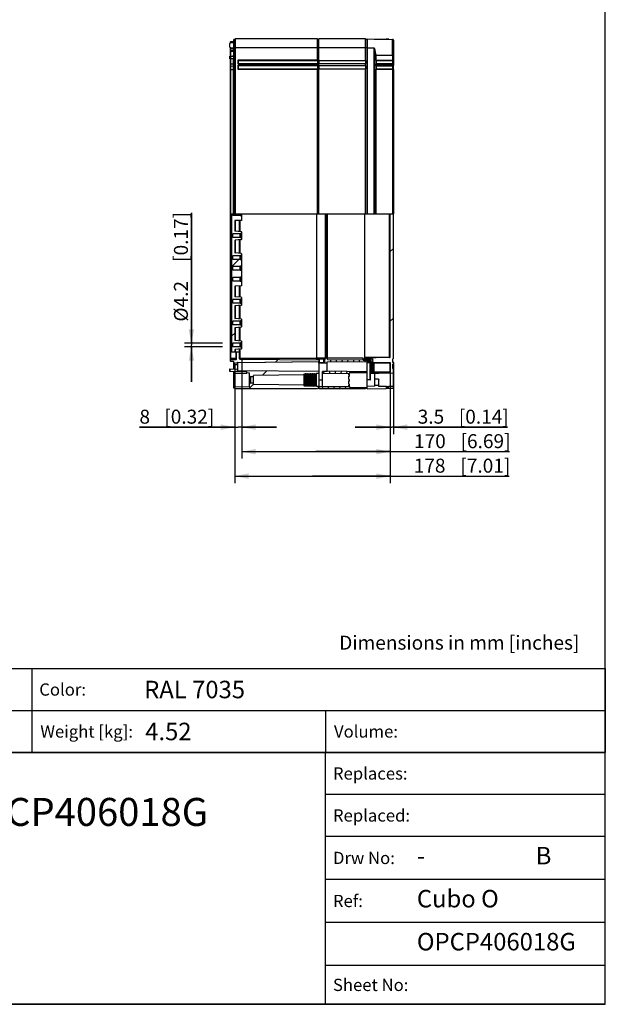
# Model space of a CAD drawing. Units: millimetres. Extents: x 12 to 202, y 7 to 290.
# Drawn here: x 118 to 202, y 7 to 148 of the extents above; entities that cross this region are included whole.
import ezdxf
from ezdxf.enums import TextEntityAlignment as Align

# ---------------------------------------------------------------- set-up
doc = ezdxf.new("R2010")
doc.units = ezdxf.units.MM
doc.header["$LTSCALE"] = 19.36
doc.layers.get('0').update_dxf_attribs({"linetype": 'CONTINUOUS'})
doc.layers.add('EDGEFEAT', color=7, linetype='CONTINUOUS')
doc.styles.get("Standard").update_dxf_attribs({"font": 'ARIAL.TTF'})
doc.styles.add('TEXTSTYLE_1', font='ARIAL.TTF')
doc.dimstyles.new('DIMSTYLE_1', dxfattribs={"dimtxt": 2, "dimasz": 2, "dimexe": 0.18, "dimexo": 0.0625, "dimgap": 0.09, "dimtad": 1, "dimdec": 1, "dimlfac": 8, "dimdsep": 46, "dimtxsty": 'STANDARD', "dimblk": '_FILLED', "dimblk1": '_FILLED', "dimblk2": '_FILLED', "dimcen": 0.09, "dimadec": 0, "dimazin": 0, "dimtp": 0.5, "dimtm": 0.5, "dimtfac": 1, "dimtdec": 1, "dimtofl": 0, "dimtmove": 0, "dimatfit": 3, "dimldrblk": '_FILLED', "dimfxl": 1, "dimtolj": 1, "dimarcsym": 0})
doc.dimstyles.new('DIMSTYLE_2', dxfattribs={"dimtxt": 2, "dimasz": 2, "dimexe": 0.18, "dimexo": 0.0625, "dimgap": 0.09, "dimtad": 1, "dimdec": 1, "dimlfac": 8, "dimdsep": 46, "dimtxsty": 'STANDARD', "dimblk": '_FILLED', "dimblk1": '_FILLED', "dimblk2": '_FILLED', "dimcen": 0.09, "dimadec": 0, "dimazin": 0, "dimtp": 0.2, "dimtm": 0.2, "dimtfac": 1, "dimtdec": 1, "dimtofl": 0, "dimtmove": 0, "dimatfit": 3, "dimldrblk": '_FILLED', "dimfxl": 1, "dimtolj": 1, "dimarcsym": 0})
doc.dimstyles.new('DIMSTYLE_4', dxfattribs={"dimtxt": 2, "dimasz": 2, "dimexe": 0.18, "dimexo": 0.0625, "dimgap": 0.09, "dimtad": 1, "dimdec": 1, "dimlfac": 8, "dimdsep": 46, "dimtxsty": 'STANDARD', "dimblk": '_FILLED', "dimblk1": '_FILLED', "dimblk2": '_FILLED', "dimcen": 0.09, "dimadec": 0, "dimazin": 0, "dimtp": 0.1, "dimtm": 0.1, "dimtfac": 1, "dimtdec": 1, "dimtofl": 0, "dimtmove": 0, "dimatfit": 3, "dimldrblk": '_FILLED', "dimfxl": 1, "dimtolj": 1, "dimarcsym": 0})

# ---------------------------------------------------------------- blocks, each defined once
blk = doc.blocks.new('_FILLED')
at = {"color": 0, "linetype": 'BYBLOCK'}
blk.add_solid([(0, 0), (-1, 0.2), (-1, -0.2)], dxfattribs=at)
blk = doc.blocks.new('*D10')
at = {"color": 2, "linetype": 'CONTINUOUS'}
for p, q in [((171.25, 98.75), (171.25, 88.5)), ((171.69, 98.75), (171.69, 88.5)), ((171.25, 89.5), (166.25, 89.5)), ((166.25, 89.5), (171.47, 89.5)), ((188.03, 89.5), (171.47, 89.5)), ((171.69, 89.5), (188.03, 89.5))]:
    blk.add_line(p, q, dxfattribs=at)
at = {"color": 2, "linetype": 'CONTINUOUS', "xscale": 2, "yscale": 2, "zscale": 2}
blk.add_blockref('_FILLED', (171.25, 89.5), dxfattribs=at)
at = {"color": 2, "linetype": 'CONTINUOUS', "xscale": 2, "yscale": 2, "zscale": 2, "rotation": 180}
blk.add_blockref('_FILLED', (171.69, 89.5), dxfattribs=at)
at = {"color": 2, "linetype": 'CONTINUOUS'}
for s, p in [('3.5', (175.17, 90)), ('[0.14]', (181.05, 90))]:
    blk.add_text(s, height=2, dxfattribs=at).set_placement(p)
blk = doc.blocks.new('*D11')
at = {"color": 2, "linetype": 'CONTINUOUS'}
for p, q in [((149, 98.75), (149, 88.5)), ((150, 99.25), (150, 88.5)), ((149, 89.5), (135.38, 89.5)), ((135.38, 89.5), (149.5, 89.5)), ((155, 89.5), (149.5, 89.5)), ((150, 89.5), (155, 89.5))]:
    blk.add_line(p, q, dxfattribs=at)
at = {"color": 2, "linetype": 'CONTINUOUS', "xscale": 2, "yscale": 2, "zscale": 2}
blk.add_blockref('_FILLED', (149, 89.5), dxfattribs=at)
at = {"color": 2, "linetype": 'CONTINUOUS', "xscale": 2, "yscale": 2, "zscale": 2, "rotation": 180}
blk.add_blockref('_FILLED', (150, 89.5), dxfattribs=at)
at = {"color": 2, "linetype": 'CONTINUOUS'}
for s, p in [('8', (135.38, 90)), ('[0.32]', (138.93, 90))]:
    blk.add_text(s, height=2, dxfattribs=at).set_placement(p)
blk = doc.blocks.new('*D12')
at = {"color": 2, "linetype": 'CONTINUOUS'}
for p, q in [((142.81, 101.51), (142.81, 120.12)), ((142.81, 120.12), (142.81, 101.25)), ((147.25, 101.51), (141.81, 101.51)), ((147.25, 100.99), (141.81, 100.99)), ((142.81, 95.99), (142.81, 101.25)), ((142.81, 100.99), (142.81, 95.99))]:
    blk.add_line(p, q, dxfattribs=at)
at = {"color": 2, "linetype": 'CONTINUOUS', "xscale": 2, "yscale": 2, "zscale": 2}
for p, rotation in [((142.81, 101.51), 270), ((142.81, 100.99), 90)]:
    blk.add_blockref('_FILLED', p, dxfattribs=dict(at, rotation=rotation))
at = {"color": 2, "linetype": 'CONTINUOUS'}
for s, p in [('[0.17]', (142.31, 113.13)), ('%%c4.2', (142.31, 104.59))]:
    blk.add_text(s, height=2, rotation=90, dxfattribs=at).set_placement(p)
blk = doc.blocks.new('*D13')
at = {"color": 2, "linetype": 'CONTINUOUS'}
for p, q in [((149, 98.65), (149, 81.5)), ((171.25, 97.94), (171.25, 81.5)), ((149, 82.5), (160.12, 82.5)), ((171.25, 82.5), (160.12, 82.5)), ((160.12, 82.5), (188.25, 82.5))]:
    blk.add_line(p, q, dxfattribs=at)
at = {"color": 2, "linetype": 'CONTINUOUS', "xscale": 2, "yscale": 2, "zscale": 2, "rotation": 180}
blk.add_blockref('_FILLED', (149, 82.5), dxfattribs=at)
at = {"color": 2, "linetype": 'CONTINUOUS', "xscale": 2, "yscale": 2, "zscale": 2}
blk.add_blockref('_FILLED', (171.25, 82.5), dxfattribs=at)
at = {"color": 2, "linetype": 'CONTINUOUS'}
for s, p in [('178', (174.6, 83)), ('[7.01]', (181.27, 83))]:
    blk.add_text(s, height=2, dxfattribs=at).set_placement(p)
blk = doc.blocks.new('*D14')
at = {"color": 2, "linetype": 'CONTINUOUS'}
for p, q in [((150, 99.25), (150, 85)), ((171.25, 97.94), (171.25, 85)), ((150, 86), (160.62, 86)), ((171.25, 86), (160.62, 86)), ((160.62, 86), (188.28, 86))]:
    blk.add_line(p, q, dxfattribs=at)
at = {"color": 2, "linetype": 'CONTINUOUS', "xscale": 2, "yscale": 2, "zscale": 2, "rotation": 180}
blk.add_blockref('_FILLED', (150, 86), dxfattribs=at)
at = {"color": 2, "linetype": 'CONTINUOUS', "xscale": 2, "yscale": 2, "zscale": 2}
blk.add_blockref('_FILLED', (171.25, 86), dxfattribs=at)
at = {"color": 2, "linetype": 'CONTINUOUS'}
for s, p in [('170', (174.64, 86.5)), ('[6.69]', (181.3, 86.5))]:
    blk.add_text(s, height=2, dxfattribs=at).set_placement(p)

msp = doc.modelspace()

# ---------------------------------------------------------------- linework, layer by layer
at = {"color": 7, "linetype": 'CONTINUOUS'}
for p, q in [((202, 7), (202, 290)), ((149.117, 145), (149.062, 144.906)), ((149.117, 120), (149.117, 145)), ((160.821, 145), (149.117, 145)), ((160.821, 143.75), (160.821, 145)), ((160.875, 144.906), (160.821, 145)), ((161.05, 143.75), (161.05, 145)), ((167.715, 145), (161.05, 145)), ((167.715, 143.75), (167.715, 145)), ((167.75, 144.94), (167.715, 145)), ((167.937, 145), (167.937, 120)), ((168.938, 144.983), (170.638, 144.953)), ((148.462, 144.627), (148.814, 144.633)), ((148.462, 143.688), (148.875, 143.688)), ((148.814, 144.461), (148.814, 144.633)), ((148.814, 143.138), (148.814, 143.701)), ((148.875, 120), (148.875, 144.906)), ((149.062, 144.906), (148.875, 144.906)), ((167.937, 143.75), (148.875, 143.75)), ((149.062, 120), (149.062, 144.906)), ((160.875, 120), (160.875, 144.906)), ((161.05, 144.906), (160.875, 144.906)), ((167.75, 120), (167.75, 144.94)), ((167.937, 144.94), (167.75, 144.94)), ((171.026, 144.946), (170.648, 144.953)), ((171.037, 144.946), (171.565, 144.937)), ((148.312, 142.165), (148.312, 142.545)), ((148.875, 142.175), (148.312, 142.165)), ((148.435, 142.167), (148.435, 142.547)), ((148.462, 143.377), (148.814, 143.383)), ((148.462, 143.266), (148.814, 143.271)), ((148.462, 142.557), (148.814, 142.561)), ((148.875, 143.138), (148.814, 143.138)), ((148.814, 142.554), (148.814, 142.693)), ((148.833, 142.563), (148.814, 142.561)), ((148.814, 120), (148.814, 142.174)), ((169.2, 142.682), (169.2, 141.968)), ((171.569, 142.665), (171.569, 141.968)), ((171.687, 142.75), (171.687, 141.414)), ((148.462, 141.438), (148.875, 141.438)), ((148.462, 141.127), (148.814, 141.133)), ((161.062, 141.438), (161.062, 141.938)), ((161.062, 140.688), (161.062, 141.188)), ((169.2, 141.968), (171.645, 141.968)), ((169.2, 141.368), (169.2, 141.218)), ((171.665, 141.368), (169.2, 141.368)), ((169.2, 141.218), (171.666, 141.218)), ((169.214, 141.918), (171.612, 141.918)), ((171.612, 141.418), (169.214, 141.418)), ((169.214, 141.168), (171.612, 141.168)), ((169.218, 141.918), (169.218, 141.418)), ((169.218, 141.168), (169.218, 140.668)), ((171.568, 141.925), (171.566, 141.918)), ((171.566, 141.918), (171.566, 141.418)), ((171.568, 141.412), (171.566, 141.418)), ((171.568, 141.175), (171.566, 141.168)), ((171.566, 141.168), (171.566, 140.668)), ((171.569, 141.368), (171.569, 141.218)), ((171.629, 141.925), (171.612, 141.918)), ((171.624, 141.418), (171.612, 141.418)), ((171.629, 141.412), (171.612, 141.418)), ((171.629, 141.175), (171.612, 141.168)), ((171.612, 141.168), (171.622, 141.168)), ((171.625, 141.922), (171.625, 141.42)), ((171.625, 141.17), (171.625, 140.669)), ((171.637, 141.918), (171.637, 141.42)), ((171.662, 141.413), (171.637, 141.42)), ((171.637, 141.168), (171.637, 140.669)), ((171.653, 141.923), (171.677, 141.941)), ((171.665, 141.177), (171.681, 141.195)), ((171.666, 141.218), (171.682, 141.219)), ((171.677, 141.941), (171.687, 141.972)), ((171.681, 141.195), (171.687, 141.22)), ((171.682, 141.97), (171.687, 141.972)), ((171.682, 141.219), (171.687, 141.22)), ((171.687, 99.334), (171.687, 141.37)), ((148.462, 140.625), (148.875, 140.625)), ((169.2, 140.618), (169.2, 120)), ((171.665, 140.618), (169.2, 140.618)), ((171.624, 140.668), (169.214, 140.668)), ((171.568, 140.662), (171.566, 140.668)), ((171.569, 140.618), (171.569, 120)), ((171.629, 140.662), (171.612, 140.668)), ((171.662, 140.662), (171.637, 140.669)), ((148.375, 120), (171.687, 120)), ((148.562, 120), (148.562, 100.25)), ((148.75, 119.737), (148.75, 120)), ((149.762, 119.737), (148.75, 119.737)), ((149.762, 119.737), (149.762, 120)), ((149.812, 119.688), (149.762, 119.737)), ((149.812, 119.688), (149.812, 120)), ((150, 119.688), (149.812, 119.688)), ((150, 119.062), (150, 120)), ((160.75, 99.237), (160.75, 120)), ((162.25, 99.375), (162.25, 120)), ((167.625, 99.299), (167.625, 120)), ((171.132, 99.505), (171.132, 120)), ((171.25, 100.25), (171.25, 120)), ((150, 119.062), (149, 119.054)), ((149, 119.054), (149, 117.588)), ((149.058, 119.054), (149.058, 117.526)), ((149.628, 119.059), (149.628, 117.468)), ((149.687, 119.06), (149.687, 117.463)), ((149.749, 119.06), (149.749, 117.456)), ((148.75, 116.612), (148.75, 117.138)), ((149.762, 117.138), (148.75, 117.138)), ((149.944, 117.437), (149.056, 117.526)), ((149.812, 117.188), (149.762, 117.138)), ((149.762, 116.612), (149.762, 117.138)), ((149.812, 116.562), (149.812, 117.188)), ((150, 117.188), (149.812, 117.188)), ((150, 116.375), (150, 117.375)), ((149.762, 116.612), (148.75, 116.612)), ((149, 116.162), (149, 114.463)), ((149.944, 116.313), (149.056, 116.224)), ((149.058, 116.224), (149.058, 114.401)), ((149.628, 116.282), (149.628, 114.343)), ((149.687, 116.287), (149.687, 114.338)), ((149.749, 116.294), (149.749, 114.331)), ((149.812, 116.562), (149.762, 116.612)), ((150, 116.562), (149.812, 116.562)), ((148.75, 113.487), (148.75, 114.013)), ((149.762, 114.013), (148.75, 114.013)), ((149.944, 114.312), (149.056, 114.401)), ((149.812, 114.062), (149.762, 114.013)), ((149.762, 113.487), (149.762, 114.013)), ((149.812, 113.438), (149.812, 114.062)), ((150, 114.062), (149.812, 114.062)), ((150, 109.688), (150, 114.25)), ((149.762, 113.487), (148.75, 113.487)), ((149.812, 113.438), (149.762, 113.487)), ((150, 113.438), (149.812, 113.438)), ((148.75, 111.925), (148.75, 112.45)), ((149.762, 112.45), (148.75, 112.45)), ((149.762, 111.925), (148.75, 111.925)), ((149.812, 112.5), (149.762, 112.45)), ((149.762, 111.925), (149.762, 112.45)), ((149.812, 111.875), (149.762, 111.925)), ((149.812, 111.875), (149.812, 112.5)), ((150, 112.5), (149.812, 112.5)), ((150, 111.875), (149.812, 111.875)), ((148.75, 110.362), (148.75, 110.888)), ((149.762, 110.888), (148.75, 110.888)), ((149.762, 110.362), (148.75, 110.362)), ((149.812, 110.938), (149.762, 110.888)), ((149.762, 110.362), (149.762, 110.888)), ((149.812, 110.312), (149.762, 110.362)), ((149.812, 110.312), (149.812, 110.938)), ((150, 110.938), (149.812, 110.938)), ((150, 110.312), (149.812, 110.312)), ((150, 109.688), (149, 109.679)), ((149, 109.679), (149, 108.213)), ((149.058, 109.679), (149.058, 108.151)), ((149.628, 109.684), (149.628, 108.093)), ((149.687, 109.685), (149.687, 108.088)), ((149.749, 109.685), (149.749, 108.081)), ((148.75, 107.237), (148.75, 107.763)), ((149.762, 107.763), (148.75, 107.763)), ((149.762, 107.237), (148.75, 107.237)), ((149.944, 108.062), (149.056, 108.151)), ((149.812, 107.812), (149.762, 107.763)), ((149.762, 107.237), (149.762, 107.763)), ((149.812, 107.188), (149.762, 107.237)), ((150, 107.812), (149.812, 107.812)), ((149.812, 107.188), (149.812, 107.812)), ((150, 107.188), (149.812, 107.188)), ((150, 107), (150, 108)), ((149, 106.787), (149, 105.088)), ((149.944, 106.938), (149.056, 106.849)), ((149.058, 106.849), (149.058, 105.026)), ((149.628, 106.907), (149.628, 104.968)), ((149.687, 106.912), (149.687, 104.963)), ((149.749, 106.919), (149.749, 104.956)), ((149.762, 104.638), (148.75, 104.638)), ((148.75, 104.112), (148.75, 104.638)), ((149.944, 104.937), (149.056, 105.026)), ((149.812, 104.688), (149.762, 104.638)), ((149.762, 104.112), (149.762, 104.638)), ((150, 104.688), (149.812, 104.688)), ((149.812, 104.062), (149.812, 104.688)), ((150, 103.875), (150, 104.875)), ((149.762, 104.112), (148.75, 104.112)), ((149, 103.662), (149, 101.963)), ((149.944, 103.813), (149.056, 103.724)), ((149.058, 103.724), (149.058, 101.901)), ((149.628, 103.782), (149.628, 101.843)), ((149.687, 103.787), (149.687, 101.838)), ((149.749, 103.794), (149.749, 101.831)), ((149.812, 104.062), (149.762, 104.112)), ((150, 104.062), (149.812, 104.062)), ((149.762, 101.513), (148.75, 101.513)), ((148.75, 100.987), (148.75, 101.513)), ((149.944, 101.812), (149.056, 101.901)), ((149.812, 101.562), (149.762, 101.513)), ((149.762, 100.987), (149.762, 101.513)), ((150, 101.562), (149.812, 101.562)), ((149.812, 100.938), (149.812, 101.562)), ((150, 100.75), (150, 101.75)), ((148.562, 100.25), (149.687, 100.25)), ((149.762, 100.987), (148.75, 100.987)), ((149, 100.537), (149, 100.25)), ((149.944, 100.688), (149.056, 100.599)), ((149.058, 100.599), (149.058, 100.25)), ((149.189, 99.139), (149.189, 100.25)), ((149.25, 99.202), (149.25, 100.25)), ((149.628, 100.657), (149.628, 100.25)), ((149.687, 99.291), (149.687, 100.662)), ((149.749, 100.669), (149.749, 99.228)), ((149.812, 100.938), (149.762, 100.987)), ((150, 100.938), (149.812, 100.938)), ((171.25, 100.25), (171.223, 100.25)), ((171.223, 99.49), (171.223, 100.25)), ((148.375, 99.075), (148.462, 99.127)), ((148.375, 98.925), (148.375, 99.075)), ((148.375, 98.925), (148.462, 98.873)), ((148.462, 99.375), (149.25, 99.375)), ((149.189, 99.139), (148.462, 99.127)), ((148.814, 98.867), (148.462, 98.873)), ((148.875, 97.825), (148.875, 98.805)), ((149.375, 98.446), (149.375, 98.77)), ((149.375, 98.687), (149.412, 98.687)), ((149.412, 98.769), (161.062, 98.871)), ((149.412, 98.769), (149.412, 97.602)), ((149.687, 99.375), (160.75, 99.375)), ((149.749, 99.228), (161.062, 99.129)), ((162.126, 99.343), (160.75, 99.35)), ((161.703, 99.225), (160.75, 99.237)), ((161.05, 98.654), (161.05, 98.705)), ((162.237, 98.644), (161.05, 98.654)), ((161.062, 98.871), (161.062, 99.233)), ((161.112, 98.767), (161.703, 98.775)), ((161.703, 99.225), (161.703, 98.775)), ((162.237, 98.825), (167.937, 98.875)), ((162.237, 97.443), (162.237, 98.825)), ((167.375, 99.375), (162.25, 99.375)), ((162.25, 99.179), (162.25, 99.218)), ((162.25, 99.179), (167.375, 99.134)), ((167.375, 99.153), (167.375, 99.375)), ((167.375, 99.084), (167.375, 99.134)), ((167.375, 99.084), (168.437, 99.075)), ((171.132, 99.505), (167.625, 99.444)), ((170.896, 99.438), (167.625, 99.381)), ((168.604, 99.256), (167.65, 99.274)), ((167.937, 98.921), (168.437, 98.925)), ((167.937, 98.875), (167.937, 98.921)), ((167.937, 97.339), (167.937, 98.757)), ((171.213, 98.678), (167.937, 98.706)), ((167.999, 98.82), (168.604, 98.831)), ((168.376, 96.316), (168.376, 98.702)), ((168.437, 98.925), (168.437, 99.075)), ((168.437, 96.316), (168.437, 98.702)), ((168.499, 97.338), (168.499, 98.701)), ((168.604, 99.256), (168.604, 98.831)), ((168.641, 97.339), (168.641, 98.7)), ((168.7, 97.34), (168.7, 98.7)), ((168.822, 98.672), (168.829, 98.641)), ((168.836, 98.638), (168.829, 98.641)), ((168.829, 97.334), (168.829, 98.641)), ((168.853, 98.667), (168.859, 98.636)), ((168.882, 98.636), (168.859, 98.636)), ((171.213, 98.615), (168.882, 98.636)), ((168.949, 97.376), (168.949, 98.635)), ((171.049, 99.442), (170.896, 99.438)), ((171.15, 99.445), (171.049, 99.442)), ((171.153, 99.49), (171.132, 99.505)), ((171.213, 98.668), (171.213, 98.678)), ((171.262, 98.615), (171.213, 98.615)), ((171.213, 97.401), (171.213, 98.615)), ((171.262, 97.388), (171.262, 98.628)), ((171.624, 98.832), (171.612, 98.832)), ((171.625, 99.282), (171.637, 99.282)), ((171.625, 98.762), (171.625, 99.282)), ((171.625, 98.762), (171.637, 98.762)), ((171.634, 98.831), (171.637, 98.83)), ((171.637, 98.83), (171.637, 98.762)), ((171.687, 98.78), (171.681, 98.805)), ((171.687, 98.78), (171.682, 98.804)), ((171.687, 98.547), (171.687, 98.78)), ((148.312, 97.835), (149.376, 97.816)), ((148.312, 97.455), (148.312, 97.835)), ((150.75, 97.412), (148.312, 97.455)), ((148.344, 97.455), (148.344, 97.834)), ((148.875, 98.438), (149.376, 98.446)), ((148.875, 95.094), (148.875, 97.445)), ((148.875, 97.234), (150.75, 97.21)), ((149.375, 97.816), (149.375, 97.639)), ((149.376, 98.446), (149.376, 97.816)), ((149.412, 97.602), (161.062, 97.5)), ((150.75, 97.21), (150.75, 97.412)), ((151.125, 97.244), (150.75, 97.25)), ((151.125, 95.256), (151.125, 97.244)), ((159.071, 97.144), (159.034, 97.006)), ((159.179, 97.144), (159.071, 97.144)), ((159.216, 97.006), (159.179, 97.144)), ((159.321, 97.144), (159.284, 97.006)), ((159.429, 97.144), (159.321, 97.144)), ((159.466, 97.006), (159.429, 97.144)), ((159.571, 97.144), (159.534, 97.006)), ((159.679, 97.144), (159.571, 97.144)), ((159.716, 97.006), (159.679, 97.144)), ((159.821, 97.144), (159.784, 97.006)), ((159.929, 97.144), (159.821, 97.144)), ((159.966, 97.006), (159.929, 97.144)), ((160.071, 97.144), (160.034, 97.006)), ((160.179, 97.144), (160.071, 97.144)), ((160.216, 97.006), (160.179, 97.144)), ((160.321, 97.144), (160.284, 97.006)), ((160.429, 97.144), (160.321, 97.144)), ((160.466, 97.006), (160.429, 97.144)), ((160.571, 97.144), (160.534, 97.006)), ((160.679, 97.144), (160.571, 97.144)), ((160.687, 97.111), (160.679, 97.144)), ((161.062, 97.181), (160.687, 97.175)), ((160.687, 95.325), (160.687, 97.175)), ((161.062, 95.094), (161.062, 97.5)), ((162.237, 97.443), (161.55, 97.438)), ((161.55, 95.254), (161.55, 97.438)), ((161.55, 97.208), (165.425, 97.188)), ((162.237, 97.531), (167.937, 97.481)), ((165.325, 97.177), (165.425, 97.177)), ((165.325, 96.951), (165.325, 97.177)), ((165.425, 97.326), (167.937, 97.339)), ((165.425, 97.326), (165.425, 97.188)), ((167.937, 95), (167.937, 97.285)), ((169.062, 97.156), (168.437, 97.167)), ((168.499, 97.338), (171.213, 97.362)), ((171.213, 97.401), (168.949, 97.376)), ((168.949, 97.376), (168.949, 97.342)), ((169.563, 97.157), (169.062, 97.156)), ((169.062, 95.344), (169.062, 97.156)), ((171.651, 97.201), (169.588, 97.165)), ((171.26, 97.401), (171.213, 97.401)), ((171.213, 97.371), (171.213, 97.401)), ((171.213, 97.362), (171.213, 97.371)), ((171.628, 98.081), (171.614, 98.082)), ((171.625, 98.493), (171.637, 98.493)), ((171.625, 97.876), (171.625, 98.493)), ((171.637, 97.935), (171.625, 97.935)), ((171.625, 97.876), (171.637, 97.876)), ((171.634, 98.08), (171.637, 98.078)), ((171.637, 98.078), (171.637, 97.876)), ((171.663, 97.866), (171.637, 97.876)), ((171.651, 97.201), (171.651, 95.299)), ((171.687, 95.188), (171.687, 98.028)), ((151.687, 96.719), (151.25, 96.719)), ((151.25, 96.719), (151.25, 95.781)), ((151.687, 95.781), (151.25, 95.781)), ((158.937, 96.995), (151.687, 96.906)), ((151.687, 95.594), (151.687, 96.906)), ((158.966, 97.006), (158.937, 97.111)), ((158.937, 95.389), (158.937, 97.111)), ((159.034, 97.006), (158.966, 97.006)), ((159.046, 96.973), (159.053, 97.047)), ((159.053, 97.047), (159.058, 97.095)), ((159.284, 97.006), (159.216, 97.006)), ((159.293, 96.925), (159.298, 97.002)), ((159.298, 97.002), (159.304, 97.063)), ((159.304, 97.063), (159.31, 97.107)), ((159.534, 97.006), (159.466, 97.006)), ((159.543, 96.926), (159.549, 97.003)), ((159.784, 97.006), (159.716, 97.006)), ((159.793, 96.925), (159.798, 97.002)), ((160.034, 97.006), (159.966, 97.006)), ((160.046, 96.974), (160.053, 97.048)), ((160.053, 97.048), (160.058, 97.095)), ((160.132, 96.592), (160.105, 95.998)), ((160.284, 97.006), (160.216, 97.006)), ((160.295, 96.959), (160.3, 97.024)), ((160.534, 97.006), (160.466, 97.006)), ((160.543, 96.925), (160.548, 97.002)), ((161.062, 96.25), (161.55, 96.25)), ((165.425, 97.053), (165.325, 97.053)), ((165.325, 96.951), (165.425, 96.95)), ((165.325, 96.806), (165.425, 96.805)), ((165.325, 96.305), (165.325, 96.806)), ((165.325, 96.305), (165.425, 96.305)), ((165.325, 96.109), (165.425, 96.109)), ((165.325, 95.626), (165.325, 96.109)), ((165.425, 96.088), (165.325, 96.088)), ((165.425, 96.805), (165.425, 97.053)), ((165.425, 96.088), (165.425, 96.305)), ((167.937, 96.312), (168.376, 96.316)), ((168.376, 96.254), (167.937, 96.25)), ((168.376, 96.316), (168.43, 96.316)), ((169.563, 96.381), (169.563, 95.476)), ((169.625, 95.334), (169.625, 96.302)), ((151.125, 95.256), (148.875, 95.217)), ((149.062, 95.094), (148.875, 95.094)), ((149.117, 95), (149.062, 95.094)), ((160.821, 95), (149.117, 95)), ((158.937, 95.505), (151.687, 95.594)), ((158.937, 95.389), (158.946, 95.356)), ((159.054, 95.356), (158.946, 95.356)), ((159.054, 95.356), (159.091, 95.494)), ((159.082, 95.575), (159.077, 95.498)), ((159.091, 95.494), (159.159, 95.494)), ((159.159, 95.494), (159.196, 95.356)), ((159.304, 95.356), (159.196, 95.356)), ((159.304, 95.356), (159.341, 95.494)), ((159.332, 95.574), (159.326, 95.498)), ((159.341, 95.494), (159.409, 95.494)), ((159.409, 95.494), (159.446, 95.356)), ((159.554, 95.356), (159.446, 95.356)), ((159.554, 95.356), (159.591, 95.494)), ((159.573, 95.454), (159.567, 95.405)), ((159.579, 95.528), (159.573, 95.454)), ((159.591, 95.494), (159.659, 95.494)), ((159.659, 95.494), (159.696, 95.356)), ((159.804, 95.356), (159.696, 95.356)), ((159.804, 95.356), (159.841, 95.494)), ((159.822, 95.453), (159.817, 95.405)), ((159.829, 95.527), (159.822, 95.453)), ((159.841, 95.494), (159.909, 95.494)), ((159.909, 95.494), (159.946, 95.356)), ((160.054, 95.356), (159.946, 95.356)), ((160.054, 95.356), (160.091, 95.494)), ((160.071, 95.438), (160.065, 95.393)), ((160.077, 95.499), (160.071, 95.438)), ((160.082, 95.576), (160.077, 95.499)), ((160.091, 95.494), (160.159, 95.494)), ((160.159, 95.494), (160.196, 95.356)), ((160.304, 95.356), (160.196, 95.356)), ((160.304, 95.356), (160.341, 95.494)), ((160.322, 95.453), (160.317, 95.405)), ((160.329, 95.526), (160.322, 95.453)), ((160.341, 95.494), (160.409, 95.494)), ((160.409, 95.494), (160.446, 95.356)), ((160.554, 95.356), (160.446, 95.356)), ((160.554, 95.356), (160.591, 95.494)), ((160.582, 95.576), (160.577, 95.499)), ((160.591, 95.494), (160.659, 95.494)), ((160.659, 95.494), (160.687, 95.389)), ((161.062, 95.319), (160.687, 95.325)), ((160.875, 95.094), (160.821, 95)), ((161.062, 95.094), (160.875, 95.094)), ((161.55, 95.254), (161.05, 95.25)), ((161.05, 95), (161.05, 95.25)), ((167.715, 95), (161.05, 95)), ((161.55, 95.292), (165.425, 95.312)), ((165.325, 95.626), (165.425, 95.627)), ((165.325, 95.494), (165.425, 95.495)), ((165.325, 95.314), (165.325, 95.494)), ((165.425, 95.384), (165.325, 95.384)), ((165.425, 95.384), (165.425, 95.627)), ((165.425, 95.312), (165.425, 95.174)), ((165.425, 95.174), (167.937, 95.161)), ((167.75, 95.06), (167.715, 95)), ((167.937, 95.06), (167.75, 95.06)), ((169.062, 95.344), (167.937, 95.324)), ((167.937, 95), (170.638, 95.047)), ((169.563, 95.476), (169.062, 95.477)), ((169.625, 95.387), (169.62, 95.421)), ((170.695, 95.315), (169.625, 95.334)), ((170.648, 95.048), (170.638, 95.047)), ((170.699, 95.111), (170.695, 95.315)), ((170.721, 95.06), (170.794, 95.067)), ((170.794, 95.067), (170.876, 95.068)), ((171.651, 95.299), (170.97, 95.31)), ((170.974, 95.116), (170.97, 95.31)), ((171.005, 95.058), (171.026, 95.055)), ((171.037, 95.054), (171.026, 95.055)), ((171.037, 95.054), (171.565, 95.063)), ((17, 7), (202, 7))]:
    msp.add_line(p, q, dxfattribs=at)
at = {"color": 2, "linetype": 'CONTINUOUS'}
for p, q in [((171.687, 115.039), (171.25, 114.602)), ((149.605, 113.487), (148.562, 112.445)), ((171.687, 105.083), (171.25, 104.645)), ((149, 102.926), (148.562, 102.489)), ((150, 103.926), (149.88, 103.807)), ((155.21, 99.18), (154.846, 98.816)), ((161.077, 99.348), (161.067, 99.233)), ((161.856, 98.844), (161.839, 98.647)), ((161.9, 99.344), (161.881, 99.13)), ((162.708, 99.175), (162.677, 98.829)), ((163.53, 99.168), (163.501, 98.836)), ((164.352, 99.161), (164.324, 98.843)), ((165.174, 99.153), (165.148, 98.851)), ((165.996, 99.146), (165.971, 98.858)), ((166.818, 99.139), (166.794, 98.865)), ((167.636, 99.082), (167.618, 98.872)), ((153.595, 97.565), (152.951, 96.922)), ((161.733, 97.439), (161.713, 97.207)), ((162.564, 97.528), (162.535, 97.203)), ((163.386, 97.521), (163.358, 97.198)), ((164.208, 97.514), (164.18, 97.194)), ((165.03, 97.507), (165.002, 97.19)), ((165.852, 97.499), (165.837, 97.328)), ((166.674, 97.492), (166.66, 97.332)), ((167.496, 97.485), (167.483, 97.336)), ((151.687, 95.658), (151.03, 95)), ((161.542, 95.254), (161.52, 95)), ((162.368, 95.296), (162.342, 95)), ((163.192, 95.301), (163.165, 95)), ((164.015, 95.305), (163.988, 95)), ((164.838, 95.309), (164.811, 95)), ((165.649, 95.173), (165.634, 95)), ((166.471, 95.169), (166.456, 95)), ((167.293, 95.165), (167.279, 95)), ((27, 55), (202, 55)), ((120, 55), (120, 49)), ((202, 55), (202, 49)), ((27, 49), (202, 49)), ((27, 49), (120, 49)), ((120, 49), (120, 43)), ((120, 49), (202, 49)), ((120, 49), (120, 43)), ((162, 49), (162, 43)), ((202, 49), (202, 43)), ((27, 43), (120, 43)), ((202, 43), (92, 43)), ((120, 43), (202, 43)), ((162, 7), (162, 43)), ((202, 43), (200, 43)), ((202, 7), (202, 43)), ((202, 37), (162, 37)), ((202, 31), (162, 31)), ((202, 24.851), (162, 24.851)), ((202, 18.703), (162, 18.703)), ((202, 12.555), (162, 12.555)), ((202, 7), (92, 7))]:
    msp.add_line(p, q, dxfattribs=at)
at = {"color": 7, "linetype": 'CONTINUOUS'}
for points in [[(148.863, 143.289), (148.85, 143.279), (148.833, 143.273), (148.814, 143.271)], [(148.875, 143.182), (148.872, 143.168), (148.863, 143.156), (148.85, 143.147), (148.833, 143.141), (148.814, 143.138)], [(148.814, 142.693), (148.833, 142.696), (148.85, 142.702), (148.863, 142.712), (148.872, 142.724), (148.875, 142.738)], [(148.872, 142.592), (148.863, 142.579), (148.85, 142.57), (148.833, 142.563)], [(148.875, 143.315), (148.872, 143.301), (148.863, 143.289)], [(169.214, 141.918), (169.207, 141.925), (169.202, 141.944), (169.2, 141.968)], [(169.2, 141.368), (169.202, 141.393), (169.207, 141.411), (169.214, 141.418)], [(169.214, 141.168), (169.207, 141.175), (169.202, 141.194), (169.2, 141.218)], [(171.569, 141.968), (171.569, 141.943), (171.568, 141.925)], [(171.569, 141.368), (171.569, 141.393), (171.568, 141.412)], [(171.569, 141.218), (171.569, 141.193), (171.568, 141.175)], [(171.625, 141.42), (171.62, 141.419), (171.604, 141.418)], [(171.612, 141.918), (171.628, 141.919), (171.653, 141.923)], [(171.622, 141.168), (171.634, 141.169), (171.646, 141.17), (171.665, 141.177)], [(171.637, 141.42), (171.636, 141.419), (171.632, 141.419), (171.624, 141.418)], [(171.645, 141.968), (171.641, 141.943), (171.629, 141.925)], [(171.645, 141.368), (171.641, 141.393), (171.629, 141.412)], [(171.645, 141.218), (171.641, 141.193), (171.629, 141.175)], [(171.687, 141.676), (171.681, 141.693), (171.662, 141.706), (171.637, 141.711)], [(171.645, 141.968), (171.667, 141.968), (171.682, 141.97)], [(171.687, 141.37), (171.681, 141.395), (171.662, 141.413)], [(171.687, 141.145), (171.681, 141.163), (171.662, 141.176)], [(171.687, 141.37), (171.685, 141.369), (171.678, 141.369), (171.665, 141.368)], [(169.2, 140.618), (169.202, 140.643), (169.207, 140.661), (169.214, 140.668)], [(171.569, 140.618), (171.569, 140.643), (171.568, 140.662)], [(171.625, 140.669), (171.62, 140.669), (171.604, 140.668)], [(171.637, 140.669), (171.636, 140.669), (171.632, 140.668), (171.624, 140.668)], [(171.645, 140.618), (171.641, 140.643), (171.629, 140.662)], [(171.687, 140.619), (171.681, 140.644), (171.662, 140.662)], [(171.687, 140.619), (171.685, 140.619), (171.678, 140.618), (171.665, 140.618)], [(161.05, 98.852), (157.287, 98.794), (153.406, 98.739), (149.412, 98.687)], [(168.829, 98.641), (168.802, 98.658), (168.778, 98.686), (168.77, 98.699)], [(168.792, 98.699), (168.8, 98.695), (168.822, 98.672)], [(168.814, 98.699), (168.837, 98.69), (168.853, 98.667)], [(168.859, 98.636), (168.846, 98.637), (168.836, 98.638)], [(168.949, 98.697), (168.949, 98.689), (168.949, 98.666), (168.949, 98.635)], [(171.194, 99.463), (171.174, 99.476), (171.153, 99.49)], [(171.213, 98.615), (171.213, 98.644), (171.213, 98.668)], [(171.682, 98.804), (171.666, 98.822), (171.649, 98.829), (171.636, 98.831), (171.624, 98.832)], [(171.687, 99.334), (171.681, 99.308), (171.662, 99.289), (171.637, 99.282)], [(171.681, 98.805), (171.662, 98.824), (171.637, 98.83)], [(171.637, 98.762), (171.662, 98.755), (171.681, 98.736), (171.687, 98.709)], [(171.687, 98.547), (171.681, 98.52), (171.662, 98.5), (171.637, 98.493)], [(171.687, 99.381), (171.681, 99.356), (171.662, 99.338)], [(171.687, 98.63), (171.681, 98.605), (171.662, 98.587)], [(159.179, 97.144), (159.173, 97.135), (159.167, 97.107), (159.162, 97.063), (159.156, 97.002), (159.15, 96.925), (159.145, 96.835), (159.139, 96.733), (159.133, 96.621), (159.105, 95.998)], [(159.429, 97.144), (159.423, 97.135), (159.418, 97.108), (159.412, 97.064), (159.406, 97.003), (159.4, 96.926), (159.395, 96.836), (159.389, 96.736), (159.383, 96.624), (159.355, 95.998)], [(159.679, 97.144), (159.673, 97.134), (159.667, 97.107), (159.662, 97.062), (159.656, 97.002), (159.65, 96.925), (159.645, 96.835), (159.639, 96.733), (159.633, 96.621), (159.604, 95.974)], [(159.929, 97.144), (159.923, 97.133), (159.916, 97.101), (159.91, 97.048), (159.904, 96.974), (159.898, 96.883), (159.891, 96.778), (159.885, 96.659), (159.854, 95.973)], [(160.179, 97.144), (160.174, 97.136), (160.168, 97.113), (160.163, 97.075), (160.158, 97.024)], [(160.429, 97.144), (160.423, 97.133), (160.416, 97.101), (160.41, 97.048), (160.404, 96.974), (160.398, 96.883), (160.391, 96.778), (160.385, 96.659), (160.354, 95.973)], [(160.679, 97.144), (160.673, 97.134), (160.667, 97.107)], [(168.855, 97.358), (168.839, 97.348), (168.834, 97.341)], [(168.949, 97.376), (168.931, 97.376), (168.913, 97.374), (168.893, 97.371), (168.874, 97.366), (168.855, 97.358)], [(169.588, 97.165), (169.58, 97.161), (169.571, 97.158), (169.563, 97.157)], [(171.687, 98.028), (171.677, 98.059), (171.653, 98.077), (171.628, 98.081)], [(171.687, 98.028), (171.681, 98.053), (171.662, 98.071), (171.637, 98.078)], [(171.687, 97.9), (171.681, 97.918), (171.662, 97.931), (171.637, 97.935)], [(171.687, 97.806), (171.681, 97.84), (171.663, 97.866)], [(158.937, 96.825), (158.943, 96.889), (158.949, 96.939), (158.954, 96.976)], [(158.937, 95.675), (158.944, 95.762), (158.95, 95.862), (158.963, 96.089)], [(158.954, 96.976), (158.96, 96.999), (158.966, 97.006)], [(158.958, 95.393), (158.963, 95.437), (158.969, 95.498), (158.975, 95.575), (158.98, 95.665), (158.986, 95.767), (158.992, 95.879), (159.021, 96.527)], [(158.963, 96.089), (158.983, 96.453), (158.989, 96.568), (158.996, 96.675), (159.002, 96.771), (159.009, 96.852), (159.015, 96.918), (159.021, 96.967), (159.027, 96.992)], [(159.021, 96.527), (159.027, 96.656), (159.034, 96.775), (159.04, 96.881), (159.046, 96.973)], [(159.027, 96.992), (159.028, 96.996), (159.034, 97.006)], [(159.105, 95.998), (159.099, 95.879), (159.094, 95.767), (159.088, 95.665), (159.082, 95.575)], [(159.098, 95.508), (159.104, 95.535), (159.11, 95.585), (159.117, 95.653), (159.124, 95.738), (159.13, 95.836), (159.137, 95.946), (159.17, 96.554)], [(159.159, 95.494), (159.166, 95.503), (159.172, 95.531), (159.178, 95.576), (159.184, 95.638), (159.191, 95.715), (159.197, 95.805), (159.203, 95.907), (159.234, 96.484)], [(159.17, 96.554), (159.176, 96.664), (159.183, 96.762), (159.189, 96.847), (159.196, 96.915), (159.202, 96.965), (159.209, 96.996), (159.216, 97.006)], [(159.196, 95.356), (159.203, 95.367), (159.209, 95.4), (159.215, 95.454), (159.221, 95.528), (159.228, 95.62), (159.234, 95.726), (159.24, 95.845), (159.276, 96.621)], [(159.234, 96.484), (159.241, 96.593), (159.247, 96.695), (159.253, 96.785), (159.259, 96.862), (159.266, 96.924), (159.272, 96.969), (159.277, 96.992)], [(159.276, 96.621), (159.281, 96.733), (159.287, 96.835), (159.293, 96.925)], [(159.277, 96.992), (159.278, 96.997), (159.284, 97.006)], [(159.355, 95.998), (159.343, 95.765), (159.338, 95.664), (159.332, 95.574)], [(159.348, 95.508), (159.354, 95.535), (159.36, 95.585), (159.367, 95.653), (159.374, 95.738), (159.38, 95.836), (159.387, 95.946), (159.42, 96.554)], [(159.409, 95.494), (159.416, 95.503), (159.422, 95.531), (159.428, 95.576), (159.434, 95.638), (159.441, 95.715), (159.447, 95.805), (159.453, 95.907), (159.484, 96.484)], [(159.42, 96.554), (159.426, 96.664), (159.433, 96.762), (159.439, 96.847), (159.446, 96.915), (159.452, 96.965), (159.459, 96.996), (159.466, 97.006)], [(159.446, 95.356), (159.452, 95.365), (159.458, 95.392), (159.463, 95.437), (159.469, 95.498), (159.475, 95.574), (159.48, 95.664), (159.486, 95.765), (159.492, 95.878), (159.526, 96.624)], [(159.484, 96.484), (159.491, 96.593), (159.497, 96.695), (159.503, 96.785), (159.509, 96.862), (159.516, 96.924), (159.522, 96.969), (159.527, 96.992)], [(159.526, 96.624), (159.532, 96.736), (159.537, 96.836), (159.543, 96.926)], [(159.527, 96.992), (159.528, 96.997), (159.534, 97.006)], [(159.549, 97.003), (159.554, 97.064), (159.558, 97.096)], [(159.604, 95.974), (159.591, 95.727), (159.585, 95.62), (159.579, 95.528)], [(159.598, 95.508), (159.604, 95.535), (159.61, 95.585), (159.617, 95.653), (159.624, 95.738), (159.63, 95.836), (159.637, 95.946), (159.67, 96.554)], [(159.659, 95.494), (159.666, 95.504), (159.673, 95.535), (159.679, 95.585), (159.686, 95.653), (159.692, 95.738), (159.699, 95.836), (159.705, 95.946), (159.738, 96.554)], [(159.67, 96.554), (159.676, 96.664), (159.683, 96.762), (159.689, 96.847), (159.696, 96.915), (159.702, 96.965), (159.709, 96.996), (159.716, 97.006)], [(159.696, 95.356), (159.703, 95.367), (159.709, 95.4), (159.715, 95.454), (159.721, 95.528), (159.728, 95.62), (159.734, 95.727), (159.74, 95.845), (159.776, 96.621)], [(159.738, 96.554), (159.745, 96.664), (159.751, 96.762), (159.758, 96.847), (159.765, 96.915), (159.771, 96.965), (159.777, 96.992)], [(159.776, 96.621), (159.781, 96.733), (159.787, 96.835), (159.793, 96.925)], [(159.777, 96.992), (159.778, 96.996), (159.784, 97.006)], [(159.798, 97.002), (159.804, 97.062), (159.808, 97.096)], [(159.854, 95.973), (159.841, 95.723), (159.835, 95.617), (159.829, 95.527)], [(159.848, 95.508), (159.854, 95.535), (159.86, 95.585), (159.867, 95.653), (159.874, 95.738), (159.88, 95.836), (159.887, 95.946), (159.92, 96.554)], [(159.909, 95.494), (159.916, 95.504), (159.923, 95.535), (159.929, 95.585), (159.936, 95.653), (159.942, 95.738), (159.949, 95.836), (159.955, 95.946), (159.988, 96.554)], [(159.92, 96.554), (159.926, 96.664), (159.933, 96.762), (159.939, 96.847), (159.946, 96.915), (159.952, 96.965), (159.959, 96.996), (159.966, 97.006)], [(159.946, 95.356), (159.952, 95.367), (159.959, 95.4), (159.965, 95.453), (159.971, 95.527), (159.977, 95.617), (159.984, 95.723), (159.99, 95.843), (160.021, 96.528)], [(159.988, 96.554), (159.995, 96.664), (160.001, 96.762), (160.008, 96.847), (160.015, 96.915), (160.021, 96.965), (160.027, 96.992)], [(160.021, 96.528), (160.034, 96.778), (160.04, 96.883), (160.046, 96.974)], [(160.027, 96.992), (160.028, 96.996), (160.034, 97.006)], [(160.105, 95.998), (160.094, 95.768), (160.088, 95.666), (160.082, 95.576)], [(160.098, 95.508), (160.104, 95.534), (160.11, 95.583), (160.117, 95.65), (160.123, 95.733), (160.13, 95.83), (160.136, 95.938), (160.169, 96.539)], [(160.158, 97.024), (160.153, 96.959), (160.147, 96.881), (160.142, 96.793), (160.132, 96.592)], [(160.159, 95.494), (160.166, 95.504), (160.172, 95.534), (160.179, 95.583), (160.185, 95.65), (160.192, 95.733), (160.198, 95.83), (160.205, 95.938), (160.237, 96.539)], [(160.169, 96.539), (160.175, 96.649), (160.182, 96.749), (160.188, 96.835), (160.195, 96.905)], [(160.195, 96.905), (160.2, 96.949), (160.205, 96.98), (160.21, 97), (160.216, 97.006)], [(160.196, 95.356), (160.202, 95.366), (160.208, 95.393), (160.213, 95.438), (160.219, 95.499), (160.225, 95.576), (160.23, 95.666), (160.236, 95.768), (160.242, 95.88), (160.274, 96.592)], [(160.237, 96.539), (160.244, 96.649), (160.251, 96.749), (160.257, 96.835), (160.264, 96.905)], [(160.264, 96.905), (160.269, 96.949), (160.274, 96.98), (160.277, 96.992)], [(160.274, 96.592), (160.285, 96.793), (160.29, 96.881), (160.295, 96.959)], [(160.277, 96.992), (160.279, 97), (160.284, 97.006)], [(160.3, 97.024), (160.306, 97.075), (160.308, 97.096)], [(160.354, 95.973), (160.341, 95.723), (160.335, 95.617), (160.329, 95.526)], [(160.348, 95.508), (160.353, 95.531), (160.359, 95.576), (160.366, 95.638), (160.372, 95.715), (160.378, 95.805), (160.384, 95.907), (160.416, 96.484)], [(160.409, 95.494), (160.416, 95.503), (160.422, 95.531), (160.428, 95.576), (160.434, 95.638), (160.441, 95.715), (160.447, 95.805), (160.453, 95.907), (160.484, 96.484)], [(160.416, 96.484), (160.422, 96.593), (160.428, 96.695), (160.434, 96.785), (160.441, 96.862), (160.447, 96.924), (160.453, 96.969), (160.459, 96.997), (160.466, 97.006)], [(160.446, 95.356), (160.452, 95.367), (160.459, 95.4), (160.465, 95.453), (160.471, 95.526), (160.477, 95.617), (160.484, 95.723), (160.49, 95.842), (160.526, 96.621)], [(160.484, 96.484), (160.491, 96.593), (160.497, 96.695), (160.503, 96.785), (160.509, 96.862), (160.516, 96.924), (160.522, 96.969), (160.527, 96.992)], [(160.526, 96.621), (160.531, 96.733), (160.537, 96.835), (160.543, 96.925)], [(160.527, 96.992), (160.528, 96.997), (160.534, 97.006)], [(160.548, 97.002), (160.554, 97.063), (160.558, 97.096)], [(160.605, 95.998), (160.594, 95.768), (160.588, 95.666), (160.582, 95.576)], [(160.598, 95.508), (160.604, 95.533), (160.61, 95.582), (160.616, 95.648), (160.623, 95.729), (160.629, 95.825), (160.636, 95.932), (160.668, 96.528)], [(160.667, 97.107), (160.662, 97.062), (160.656, 97.001), (160.65, 96.924), (160.645, 96.834), (160.639, 96.732), (160.633, 96.62), (160.605, 95.998)], [(160.668, 96.528), (160.675, 96.638), (160.681, 96.738), (160.687, 96.825)], [(158.946, 95.356), (158.952, 95.365), (158.958, 95.393)], [(159.077, 95.498), (159.071, 95.437), (159.067, 95.404)], [(159.091, 95.494), (159.097, 95.504), (159.098, 95.508)], [(159.326, 95.498), (159.321, 95.437), (159.317, 95.404)], [(159.341, 95.494), (159.347, 95.504), (159.348, 95.508)], [(159.591, 95.494), (159.597, 95.504), (159.598, 95.508)], [(159.841, 95.494), (159.847, 95.504), (159.848, 95.508)], [(160.091, 95.494), (160.097, 95.504), (160.098, 95.508)], [(160.341, 95.494), (160.347, 95.503), (160.348, 95.508)], [(160.577, 95.499), (160.571, 95.438), (160.567, 95.404)], [(160.591, 95.494), (160.597, 95.504), (160.598, 95.508)], [(160.659, 95.494), (160.665, 95.501), (160.671, 95.524), (160.676, 95.561), (160.682, 95.611), (160.687, 95.675)], [(169.62, 95.421), (169.607, 95.449), (169.587, 95.469), (169.563, 95.476)], [(170.648, 95.048), (170.668, 95.052), (170.721, 95.06)], [(170.695, 95.315), (170.709, 95.317), (170.747, 95.321), (170.802, 95.323), (170.863, 95.322), (170.919, 95.318), (170.957, 95.313), (170.97, 95.31)], [(170.825, 95.131), (170.785, 95.127), (170.751, 95.122), (170.723, 95.117), (170.705, 95.112), (170.699, 95.111)], [(170.943, 95.122), (170.908, 95.127), (170.867, 95.13), (170.825, 95.131)], [(170.876, 95.068), (170.95, 95.064), (171.005, 95.058)], [(170.974, 95.116), (170.966, 95.117), (170.943, 95.122)]]:
    msp.add_lwpolyline(points, dxfattribs=at)
for centre, radius, start, end in [((148.812, 144.695), 0.0625, 271, 360), ((148.812, 143.445), 0.0625, 271, 342.2), ((148.812, 141.195), 0.0625, 271, 360), ((149.062, 117.588), 0.0625, 180, 264.28941), ((149.937, 117.375), 0.0625, 0, 84.28941), ((149.062, 116.162), 0.0625, 95.71059, 180), ((149.937, 116.375), 0.0625, 275.71059, 360), ((149.062, 114.463), 0.0625, 180, 264.28941), ((149.937, 114.25), 0.0625, 0, 84.28941), ((149.062, 108.213), 0.0625, 180, 264.28941), ((149.937, 108), 0.0625, 0, 84.28941), ((149.937, 107), 0.0625, 275.71059, 360), ((149.062, 106.787), 0.0625, 95.71059, 180), ((149.062, 105.088), 0.0625, 180, 264.28941), ((149.937, 104.875), 0.0625, 0, 84.28941), ((149.062, 103.662), 0.0625, 95.71059, 180), ((149.937, 103.875), 0.0625, 275.71059, 360), ((149.062, 101.963), 0.0625, 180, 264.28941), ((149.937, 101.75), 0.0625, 0, 84.28941), ((149.062, 100.537), 0.0625, 95.71059, 180), ((149.937, 100.75), 0.0625, 275.71059, 360), ((148.812, 98.805), 0.0625, 0, 89), ((149.187, 99.202), 0.0625, 271, 360), ((149.412, 98.731), 0.0375, 90.5, 180), ((149.75, 99.291), 0.0625, 180, 269.5), ((161.112, 98.705), 0.0625, 90.75268, 180), ((161.7, 99), 0.225, 270.75268, 89.24732), ((162.125, 99.218), 0.125, 0, 89.7), ((167.65, 99.299), 0.025, 180, 268.92233), ((168, 98.757), 0.0625, 91.07767, 180), ((168.6, 99.044), 0.212, 271.07767, 88.92233), ((171.125, 99.567), 0.125, 281.46572, 321.77216), ((171.212, 98.628), 0.05, 0, 89.5), ((149.412, 97.639), 0.0375, 180, 269.5), ((168.5, 97.276), 0.0625, 90.5, 180), ((171.212, 97.412), 0.05, 270.5, 360), ((171.65, 97.239), 0.0375, 271, 360), ((151.25, 96.844), 0.125, 180, 270), ((151.25, 95.656), 0.125, 90, 180), ((168.375, 96.316), 0.0625, 270.5, 360), ((170.636, 95.11), 0.0625, 280.60175, 0.99654), ((171.036, 95.117), 0.0625, 181.00044, 260.69936), ((171.562, 95.188), 0.125, 271, 360), ((171.65, 95.261), 0.0375, 0, 89)]:
    msp.add_arc(centre, radius, start, end, dxfattribs=at)
at = {"layer": 'EDGEFEAT', "color": 7, "linetype": 'CONTINUOUS'}
for p, q in [((167.937, 145), (168.938, 144.983)), ((148.312, 143.833), (148.312, 144.33)), ((148.375, 144.575), (148.462, 144.627)), ((148.375, 144.438), (148.375, 144.575)), ((148.375, 142.546), (148.375, 143.725)), ((148.375, 143.688), (148.462, 143.688)), ((148.875, 144.463), (148.435, 144.455)), ((148.875, 143.7), (148.435, 143.708)), ((148.462, 144.455), (148.462, 144.627)), ((148.462, 142.548), (148.462, 143.707)), ((160.821, 142), (160.821, 143.75)), ((161.05, 141.938), (161.05, 143.75)), ((167.715, 141.94), (167.715, 143.75)), ((167.937, 143.75), (168.938, 143.75)), ((168.938, 120), (168.938, 143.75)), ((170.648, 144.952), (170.638, 144.953)), ((170.649, 144.952), (170.638, 144.953)), ((170.647, 144.951), (170.638, 144.953)), ((170.876, 144.932), (170.794, 144.933)), ((170.95, 144.936), (170.876, 144.932)), ((171.565, 142.665), (171.565, 144.937)), ((171.687, 144.812), (171.687, 141.972)), ((148.312, 142.545), (148.875, 142.555)), ((148.312, 142.165), (148.312, 142.545)), ((148.375, 143.325), (148.462, 143.377)), ((148.375, 143.23), (148.462, 143.266)), ((148.375, 99.075), (148.375, 142.166)), ((148.44, 142.547), (148.462, 142.557)), ((148.462, 99.127), (148.462, 142.168)), ((169.057, 120), (169.057, 143.287)), ((148.375, 141.438), (148.462, 141.438)), ((148.375, 141.075), (148.462, 141.127)), ((149.5, 141.375), (149.5, 142)), ((149.5, 142), (149.562, 141.938)), ((149.5, 142), (160.821, 142)), ((149.5, 141.375), (149.562, 141.438)), ((160.821, 141.375), (149.5, 141.375)), ((149.5, 140.625), (149.5, 141.25)), ((149.5, 141.25), (149.562, 141.188)), ((149.5, 141.25), (160.821, 141.25)), ((149.562, 141.438), (149.562, 141.938)), ((149.562, 141.938), (160.857, 141.938)), ((160.857, 141.438), (149.562, 141.438)), ((149.562, 140.688), (149.562, 141.188)), ((149.562, 141.188), (160.857, 141.188)), ((160.821, 141.25), (160.821, 141.375)), ((160.857, 141.938), (160.857, 141.438)), ((160.857, 141.188), (160.857, 140.688)), ((161.05, 141.975), (167.715, 141.94)), ((161.05, 141.938), (167.737, 141.902)), ((167.737, 141.473), (161.05, 141.438)), ((161.05, 141.188), (161.05, 141.438)), ((167.715, 141.435), (161.05, 141.4)), ((161.05, 141.225), (167.715, 141.19)), ((161.05, 141.188), (167.737, 141.152)), ((167.715, 141.19), (167.715, 141.435)), ((167.737, 141.902), (167.737, 141.473)), ((167.737, 141.152), (167.737, 140.723)), ((171.687, 141.37), (171.687, 141.22)), ((148.375, 140.625), (148.462, 140.625)), ((149.5, 140.625), (149.562, 140.688)), ((160.821, 140.625), (149.5, 140.625)), ((160.857, 140.688), (149.562, 140.688)), ((160.821, 120), (160.821, 140.625)), ((167.737, 140.723), (161.05, 140.688)), ((161.05, 120), (161.05, 140.688)), ((167.715, 140.685), (161.05, 140.65)), ((167.715, 120), (167.715, 140.685)), ((171.687, 140.619), (171.687, 120)), ((161.997, 99.343), (161.997, 120)), ((162.105, 99.343), (162.105, 120)), ((148.375, 99.375), (148.462, 99.375)), ((148.375, 98.925), (148.462, 98.873)), ((161.05, 98.736), (161.05, 98.875)), ((161.062, 97.5), (161.062, 98.654)), ((161.112, 98.767), (161.112, 99.233)), ((162.235, 99.277), (162.242, 99.302)), ((162.249, 99.35), (162.25, 99.375)), ((168.338, 99.209), (167.375, 99.212)), ((167.625, 99.373), (167.625, 99.299)), ((168.604, 99.256), (167.65, 99.274)), ((167.937, 98.757), (167.937, 98.926)), ((167.999, 98.82), (167.999, 98.921)), ((167.999, 98.82), (168.604, 98.831)), ((168.338, 99.261), (168.338, 99.209)), ((168.437, 99.075), (168.437, 99.259)), ((169.563, 96.381), (169.062, 96.375))]:
    msp.add_line(p, q, dxfattribs=at)
for points in [[(168.938, 143.75), (168.987, 143.594), (169.029, 143.439), (169.057, 143.287)], [(170.821, 144.931), (170.763, 144.935), (170.713, 144.94), (170.673, 144.946), (170.647, 144.951)], [(170.794, 144.933), (170.721, 144.94), (170.668, 144.948), (170.652, 144.951)], [(170.942, 144.934), (170.883, 144.931), (170.821, 144.931)], [(171.037, 144.946), (171.026, 144.944), (170.993, 144.939), (170.942, 144.934)], [(171.017, 144.944), (171.005, 144.942), (170.95, 144.936)], [(169.057, 143.287), (169.073, 143.162), (169.092, 143.045), (169.115, 142.937), (169.141, 142.84), (169.169, 142.755), (169.2, 142.682)], [(169.2, 142.682), (169.984, 142.675), (170.773, 142.669), (171.569, 142.665)], [(171.569, 142.665), (171.632, 142.679), (171.674, 142.711), (171.687, 142.75)], [(160.821, 142), (160.822, 141.985), (160.825, 141.97), (160.831, 141.957), (160.838, 141.947), (160.847, 141.94), (160.857, 141.938)], [(160.857, 141.438), (160.847, 141.435), (160.838, 141.428), (160.831, 141.418), (160.825, 141.405), (160.822, 141.39), (160.821, 141.375)], [(160.821, 141.25), (160.822, 141.235), (160.825, 141.22), (160.831, 141.207), (160.838, 141.197), (160.847, 141.19), (160.857, 141.188)], [(167.715, 141.94), (167.718, 141.922), (167.726, 141.908), (167.737, 141.902)], [(167.737, 141.473), (167.726, 141.467), (167.718, 141.453), (167.715, 141.435)], [(167.715, 141.19), (167.718, 141.172), (167.726, 141.158), (167.737, 141.152)], [(160.857, 140.688), (160.847, 140.685), (160.838, 140.678), (160.831, 140.668), (160.825, 140.655), (160.822, 140.64), (160.821, 140.625)], [(167.737, 140.723), (167.726, 140.717), (167.718, 140.703), (167.715, 140.685)], [(162.242, 99.302), (162.246, 99.327), (162.249, 99.35)], [(168.338, 99.209), (168.377, 99.244), (168.39, 99.26)], [(169.563, 96.381), (169.594, 96.371), (169.617, 96.342), (169.625, 96.302)]]:
    msp.add_lwpolyline(points, dxfattribs=at)
for centre, radius, start, end in [((148.437, 144.33), 0.125, 91, 180), ((148.437, 143.833), 0.125, 180, 269), ((171.562, 144.812), 0.125, 0, 89), ((167.65, 99.299), 0.025, 180, 268.92233)]:
    msp.add_arc(centre, radius, start, end, dxfattribs=at)

# ---------------------------------------------------------------- texts
at = {"color": 2, "linetype": 'CONTINUOUS', "style": 'TEXTSTYLE_1'}
for s, height, p in [('Dimensions in mm [inches]', 2, (163.944, 57.699)), ('RAL 7035', 2.5, (136.05, 50.75)), ('4.52', 2.5, (136.2, 44.75)), ('B', 2.5, (192.05, 27)), ('-', 2.5, (175.05, 27)), ('Cubo O', 2.5, (175.05, 20.851)), ('OPCP406018G', 2.5, (175.05, 14.703))]:
    msp.add_text(s, height=height, dxfattribs=at).set_placement(p)
at = {"color": 2, "linetype": 'CONTINUOUS', "style": 'TEXTSTYLE_1', "oblique": 5}
for s, p in [('Color:', (121.05, 51.122)), ('Weight [kg]:', (121.2, 45.122)), ('Volume:', (163.2, 45.122)), ('Replaces:', (163.05, 39.121)), ('Replaced:', (163.05, 33.121)), ('Drw No:', (163.05, 27.047)), ('Ref:', (163.05, 20.899)), ('Sheet No:', (163.05, 8.899))]:
    msp.add_text(s, height=1.75, dxfattribs=at).set_placement(p)
at = {"color": 2, "linetype": 'CONTINUOUS', "style": 'TEXTSTYLE_1'}
msp.add_text('OPCP406018G', height=4, dxfattribs=at).set_placement((127, 32.5), align=Align.CENTER)

# ---------------------------------------------------------------- dimensions: what is measured, and where the dimension line sits
at = {"color": 2, "linetype": 'CONTINUOUS'}
dim = msp.add_linear_dim(base=(142.812, 101.513), p1=(147.25, 100.987), p2=(147.25, 101.513), angle=90, text='%%c<>', dimstyle='DIMSTYLE_4', dxfattribs=at)
dim.commit()
dim.dimension.update_dxf_attribs({"geometry": '*D12', "text_midpoint": (141.312, 112.351), "dimtype": 160})
for base, p1, p2, dimstyle, picture, middle in [((150, 89.5), (149, 98.75), (150, 99.25), 'DIMSTYLE_2', '*D11', (140.648, 91)), ((171.687, 89.5), (171.25, 98.75), (171.687, 98.75), 'DIMSTYLE_4', '*D10', (181.6, 91))]:
    dim = msp.add_linear_dim(base=base, p1=p1, p2=p2, dimstyle=dimstyle, dxfattribs=at)
    dim.commit()
    dim.dimension.update_dxf_attribs({"geometry": picture, "text_midpoint": middle, "dimtype": 160})
for base, p2, picture, middle in [((149, 82.5), (149, 98.654), '*D13', (181.425, 84)), ((150, 86), (150, 99.25), '*D14', (181.458, 87.5))]:
    dim = msp.add_linear_dim(base=base, p1=(171.25, 97.945), p2=p2, angle=180, dimstyle='DIMSTYLE_1', dxfattribs=at)
    dim.commit()
    dim.dimension.update_dxf_attribs({"geometry": picture, "text_midpoint": middle, "dimtype": 160})

doc.saveas('drawing.dxf')
